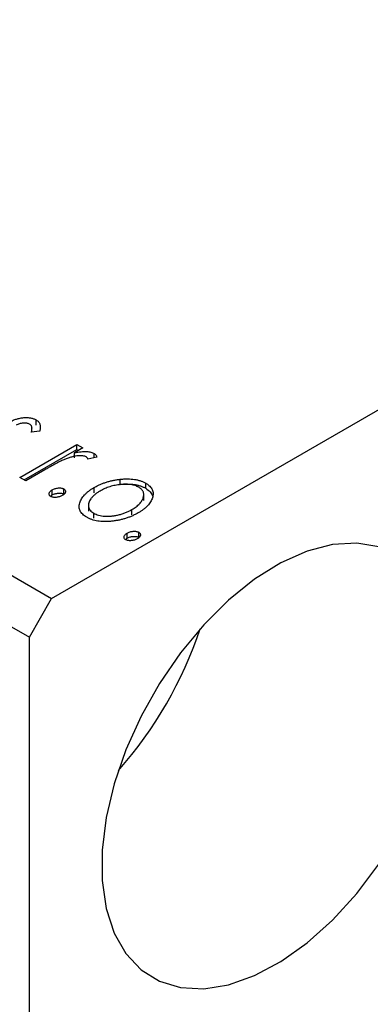
# Model space of a CAD drawing. Units: millimetres. Extents: x 15 to 461, y 5 to 292.
# Drawn here: x 140 to 151, y 69 to 101 of the extents above; entities that cross this region are included whole.
import ezdxf

# ---------------------------------------------------------------- set-up
doc = ezdxf.new("R2010")
doc.units = ezdxf.units.MM

msp = doc.modelspace()

# ---------------------------------------------------------------- linework, layer by layer
at = {"color": 7, "linetype": 'Continuous', "lineweight": 25}
for p, q in [((72.757, 121.461), (140.639, 82.283)), ((72.05, 120.236), (139.932, 81.058)), ((140.639, 82.283), (199.329, 116.156)), ((140.15, 87.791), (140.15, 87.955)), ((140.26, 87.594), (139.993, 87.569)), ((140.016, 87.571), (140.016, 87.704)), ((139.629, 86.131), (141.437, 87.175)), ((141.437, 87.175), (141.628, 87.065)), ((141.437, 87.012), (141.437, 87.175)), ((139.77, 86.05), (141.437, 87.012)), ((141.628, 87.065), (141.361, 86.912)), ((141.361, 86.748), (141.361, 86.912)), ((141.437, 87.012), (141.486, 86.984)), ((141.99, 86.756), (141.99, 86.892)), ((142.073, 86.773), (141.79, 86.714)), ((140.427, 86.372), (139.819, 86.021)), ((139.819, 86.021), (139.629, 86.131)), ((142.814, 85.908), (142.814, 86.071)), ((143.627, 85.785), (143.627, 85.948)), ((140.66, 85.574), (140.66, 85.738)), ((141.025, 85.602), (141.025, 85.765)), ((141.987, 85.645), (141.987, 85.808)), ((140.612, 85.528), (140.66, 85.574)), ((143.565, 85.398), (143.565, 85.602)), ((141.807, 85.267), (141.807, 85.062)), ((141.977, 84.833), (141.977, 84.996)), ((143.192, 84.948), (143.192, 85.111)), ((143.039, 84.201), (143.039, 84.364)), ((143.404, 84.228), (143.404, 84.392)), ((142.991, 84.154), (143.039, 84.201)), ((139.932, 81.058), (140.639, 82.283)), ((139.932, 31.243), (139.932, 81.058))]:
    msp.add_line(p, q, dxfattribs=at)
at = {"color": 7, "linetype": 'Continuous', "lineweight": 25, "flags": 128}
msp.add_lwpolyline([(151.033, 83.923), (150.328, 84.044), (149.563, 83.998), (148.754, 83.788), (147.92, 83.418), (147.082, 82.897), (146.258, 82.237), (145.469, 81.454), (144.732, 80.566), (144.064, 79.593), (143.483, 78.559), (143, 77.488), (142.628, 76.405), (142.375, 75.335), (142.246, 74.304), (142.246, 73.335), (142.375, 72.451), (142.628, 71.673), (143, 71.02), (143.483, 70.506), (144.064, 70.143), (144.732, 69.941), (145.469, 69.904), (146.258, 70.032), (147.082, 70.323), (147.92, 70.77), (148.754, 71.362), (149.563, 72.085), (150.328, 72.924), (151.033, 73.857)], dxfattribs=at)
at = {"color": 7, "linetype": 'Continuous', "lineweight": 25}
msp.add_arc((133.003, 85.461), 13.026, 318.5153, 341.5023, dxfattribs=at)
for points, knots in [([(139.313, 87.89), (139.33, 87.9), (139.363, 87.918), (139.416, 87.943), (139.469, 87.965), (139.525, 87.983), (139.581, 87.999), (139.638, 88.011), (139.696, 88.021), (139.755, 88.027), (139.813, 88.03), (139.869, 88.03), (139.922, 88.026), (139.973, 88.019), (140.021, 88.008), (140.067, 87.993), (140.111, 87.976), (140.137, 87.962), (140.15, 87.955)], [0, 0, 0, 0, 0.075319, 0.147264, 0.216871, 0.28467, 0.35091, 0.415622, 0.479697, 0.543388, 0.605328, 0.66437, 0.721771, 0.776613, 0.831332, 0.886522, 0.942527, 1, 1, 1, 1]), ([(139.939, 87.82), (139.926, 87.826), (139.9, 87.84), (139.85, 87.851), (139.795, 87.856), (139.735, 87.853), (139.674, 87.845), (139.616, 87.831), (139.561, 87.811), (139.529, 87.794), (139.512, 87.785)], [0, 0, 0, 0, 0.109835, 0.218188, 0.333123, 0.459398, 0.593089, 0.725244, 0.859647, 1, 1, 1, 1]), ([(139.993, 87.569), (139.998, 87.584), (140.007, 87.611), (140.015, 87.652), (140.017, 87.688), (140.014, 87.722), (140.005, 87.752), (139.989, 87.778), (139.968, 87.801), (139.949, 87.814), (139.939, 87.82)], [0, 0, 0, 0, 0.169481, 0.323195, 0.462894, 0.589734, 0.703989, 0.808859, 0.906976, 1, 1, 1, 1]), ([(140.15, 87.955), (140.164, 87.945), (140.194, 87.927), (140.227, 87.893), (140.253, 87.854), (140.27, 87.811), (140.28, 87.763), (140.281, 87.711), (140.275, 87.654), (140.265, 87.615), (140.26, 87.594)], [0, 0, 0, 0, 0.09846, 0.199834, 0.308198, 0.423589, 0.549645, 0.686891, 0.83644, 1, 1, 1, 1]), ([(141.361, 86.912), (141.398, 86.919), (141.468, 86.932), (141.57, 86.946), (141.662, 86.953), (141.745, 86.953), (141.819, 86.947), (141.884, 86.935), (141.943, 86.917), (141.975, 86.9), (141.99, 86.892)], [0, 0, 0, 0, 0.176053, 0.332433, 0.471541, 0.594664, 0.704838, 0.80772, 0.904552, 1, 1, 1, 1]), ([(141.99, 86.892), (142.001, 86.885), (142.023, 86.87), (142.047, 86.842), (142.065, 86.81), (142.07, 86.786), (142.073, 86.773)], [0, 0, 0, 0, 0.21484, 0.448616, 0.707332, 1, 1, 1, 1]), ([(141.077, 86.713), (141.06, 86.706), (141.023, 86.691), (140.964, 86.663), (140.896, 86.63), (140.82, 86.59), (140.733, 86.545), (140.639, 86.493), (140.536, 86.435), (140.464, 86.394), (140.427, 86.372)], [0, 0, 0, 0, 0.070232, 0.156838, 0.257643, 0.374976, 0.507397, 0.656471, 0.819875, 1, 1, 1, 1]), ([(141.737, 86.782), (141.722, 86.789), (141.692, 86.804), (141.632, 86.816), (141.563, 86.821), (141.483, 86.818), (141.392, 86.807), (141.294, 86.785), (141.187, 86.754), (141.115, 86.727), (141.077, 86.713)], [0, 0, 0, 0, 0.08003, 0.164879, 0.260465, 0.371178, 0.498316, 0.644397, 0.811293, 1, 1, 1, 1]), ([(141.79, 86.714), (141.787, 86.722), (141.781, 86.736), (141.769, 86.755), (141.755, 86.77), (141.743, 86.778), (141.737, 86.782)], [0, 0, 0, 0, 0.303369, 0.570309, 0.799949, 1, 1, 1, 1]), ([(141.987, 85.808), (142.018, 85.825), (142.079, 85.859), (142.176, 85.905), (142.275, 85.946), (142.378, 85.981), (142.483, 86.011), (142.59, 86.037), (142.701, 86.057), (142.776, 86.067), (142.814, 86.071)], [0, 0, 0, 0, 0.1339152, 0.2646939, 0.3915463, 0.5151848, 0.6377653, 0.7590626, 0.8794458, 1, 1, 1, 1]), ([(142.814, 86.071), (142.855, 86.075), (142.934, 86.083), (143.051, 86.086), (143.163, 86.081), (143.268, 86.07), (143.368, 86.05), (143.461, 86.024), (143.549, 85.99), (143.601, 85.962), (143.627, 85.948)], [0, 0, 0, 0, 0.141545, 0.273834, 0.400677, 0.522085, 0.640684, 0.757891, 0.877575, 1, 1, 1, 1]), ([(142.814, 85.908), (142.855, 85.912), (142.934, 85.92), (143.051, 85.922), (143.163, 85.918), (143.268, 85.906), (143.368, 85.887), (143.461, 85.86), (143.549, 85.827), (143.601, 85.799), (143.627, 85.785)], [0, 0, 0, 0, 0.141545, 0.273834, 0.400677, 0.522085, 0.640684, 0.757891, 0.877575, 1, 1, 1, 1]), ([(143.627, 85.948), (143.652, 85.933), (143.7, 85.903), (143.758, 85.852), (143.804, 85.799), (143.838, 85.742), (143.858, 85.681), (143.866, 85.617), (143.861, 85.549), (143.848, 85.504), (143.842, 85.48)], [0, 0, 0, 0, 0.122795, 0.242055, 0.359616, 0.477501, 0.599275, 0.725979, 0.858669, 1, 1, 1, 1]), ([(140.612, 85.527), (140.602, 85.534), (140.583, 85.547), (140.565, 85.571), (140.557, 85.598), (140.56, 85.627), (140.571, 85.657), (140.591, 85.686), (140.621, 85.713), (140.647, 85.729), (140.66, 85.738)], [0, 0, 0, 0, 0.111202, 0.220381, 0.334224, 0.459943, 0.590987, 0.722291, 0.858245, 1, 1, 1, 1]), ([(140.66, 85.738), (140.674, 85.745), (140.702, 85.76), (140.75, 85.778), (140.8, 85.789), (140.852, 85.796), (140.902, 85.797), (140.949, 85.793), (140.991, 85.782), (141.013, 85.771), (141.025, 85.765)], [0, 0, 0, 0, 0.1449692, 0.280712, 0.4118129, 0.5426535, 0.6669075, 0.7805746, 0.8889706, 1, 1, 1, 1]), ([(140.66, 85.574), (140.674, 85.582), (140.702, 85.597), (140.75, 85.614), (140.8, 85.626), (140.852, 85.632), (140.902, 85.634), (140.949, 85.63), (140.991, 85.619), (141.013, 85.607), (141.025, 85.602)], [0, 0, 0, 0, 0.1449692, 0.280712, 0.4118129, 0.5426535, 0.6669075, 0.7805746, 0.8889706, 1, 1, 1, 1]), ([(141.025, 85.765), (141.035, 85.758), (141.054, 85.745), (141.073, 85.721), (141.081, 85.694), (141.079, 85.665), (141.067, 85.635), (141.047, 85.606), (141.016, 85.579), (140.99, 85.563), (140.977, 85.554)], [0, 0, 0, 0, 0.110947, 0.219262, 0.334256, 0.458418, 0.589161, 0.719497, 0.855138, 1, 1, 1, 1]), ([(141.755, 84.867), (141.731, 84.882), (141.683, 84.912), (141.624, 84.961), (141.577, 85.014), (141.543, 85.069), (141.52, 85.128), (141.512, 85.189), (141.514, 85.253), (141.529, 85.32), (141.555, 85.386), (141.589, 85.452), (141.633, 85.516), (141.685, 85.579), (141.747, 85.639), (141.819, 85.697), (141.898, 85.755), (141.957, 85.79), (141.987, 85.808)], [0, 0, 0, 0, 0.0584519, 0.1146244, 0.1702273, 0.2255166, 0.2819573, 0.3400044, 0.4005516, 0.4645893, 0.5301867, 0.5951077, 0.660435, 0.7258715, 0.7924422, 0.8598445, 0.928945, 1, 1, 1, 1]), ([(142.176, 85.697), (142.146, 85.678), (142.085, 85.641), (142.005, 85.581), (141.939, 85.517), (141.884, 85.452), (141.843, 85.385), (141.815, 85.32), (141.805, 85.257), (141.81, 85.196), (141.829, 85.139), (141.864, 85.086), (141.911, 85.037), (141.955, 85.01), (141.977, 84.996)], [0, 0, 0, 0, 0.098382, 0.194434, 0.288775, 0.382017, 0.472005, 0.556543, 0.636913, 0.714129, 0.788334, 0.85902, 0.929284, 1, 1, 1, 1]), ([(143.404, 85.82), (143.387, 85.829), (143.351, 85.848), (143.291, 85.871), (143.227, 85.889), (143.158, 85.903), (143.083, 85.91), (143.005, 85.914), (142.921, 85.912), (142.835, 85.905), (142.746, 85.895), (142.659, 85.879), (142.573, 85.86), (142.489, 85.836), (142.407, 85.808), (142.328, 85.775), (142.25, 85.738), (142.201, 85.711), (142.176, 85.697)], [0, 0, 0, 0, 0.052635, 0.104628, 0.155902, 0.2088, 0.263102, 0.320226, 0.380459, 0.444805, 0.511128, 0.577497, 0.644175, 0.712052, 0.780927, 0.851753, 0.924501, 1, 1, 1, 1]), ([(143.192, 85.111), (143.216, 85.126), (143.263, 85.154), (143.327, 85.199), (143.383, 85.245), (143.431, 85.292), (143.473, 85.34), (143.507, 85.39), (143.533, 85.44), (143.552, 85.491), (143.563, 85.542), (143.566, 85.59), (143.561, 85.635), (143.547, 85.678), (143.524, 85.718), (143.492, 85.755), (143.453, 85.789), (143.421, 85.81), (143.404, 85.82)], [0, 0, 0, 0, 0.075533, 0.148313, 0.219256, 0.288162, 0.355907, 0.422614, 0.489253, 0.555605, 0.620293, 0.680552, 0.737316, 0.792064, 0.844529, 0.895826, 0.947342, 1, 1, 1, 1]), ([(143.627, 85.785), (143.681, 85.749), (143.786, 85.679), (143.825, 85.591), (143.844, 85.548)], [0, 0, 0, 0, 0.520222, 1, 1, 1, 1]), ([(140.977, 85.554), (140.963, 85.547), (140.935, 85.532), (140.888, 85.515), (140.838, 85.503), (140.787, 85.497), (140.736, 85.494), (140.689, 85.5), (140.646, 85.51), (140.624, 85.521), (140.612, 85.527)], [0, 0, 0, 0, 0.14165, 0.277502, 0.40804, 0.538986, 0.664611, 0.779783, 0.888881, 1, 1, 1, 1]), ([(143.842, 85.48), (143.834, 85.458), (143.817, 85.415), (143.782, 85.351), (143.738, 85.289), (143.685, 85.228), (143.623, 85.169), (143.552, 85.111), (143.472, 85.055), (143.413, 85.02), (143.384, 85.002)], [0, 0, 0, 0, 0.120298, 0.241074, 0.361441, 0.483762, 0.608555, 0.735138, 0.865639, 1, 1, 1, 1]), ([(143.384, 85.002), (143.352, 84.985), (143.291, 84.951), (143.192, 84.905), (143.092, 84.863), (142.986, 84.828), (142.879, 84.798), (142.768, 84.772), (142.653, 84.753), (142.538, 84.738), (142.423, 84.729), (142.311, 84.727), (142.205, 84.733), (142.104, 84.745), (142.008, 84.765), (141.917, 84.792), (141.832, 84.826), (141.781, 84.853), (141.755, 84.867)], [0, 0, 0, 0, 0.071107, 0.140259, 0.207711, 0.274427, 0.339786, 0.405161, 0.47013, 0.535776, 0.599861, 0.660452, 0.718542, 0.774701, 0.830031, 0.885675, 0.941889, 1, 1, 1, 1]), ([(141.977, 84.996), (142, 84.983), (142.048, 84.958), (142.132, 84.931), (142.224, 84.911), (142.324, 84.899), (142.429, 84.897), (142.539, 84.903), (142.652, 84.918), (142.767, 84.942), (142.88, 84.974), (142.99, 85.013), (143.095, 85.059), (143.159, 85.093), (143.192, 85.111)], [0, 0, 0, 0, 0.070696, 0.140939, 0.212073, 0.286257, 0.36345, 0.443469, 0.528253, 0.618216, 0.71143, 0.805622, 0.901646, 1, 1, 1, 1]), ([(142.992, 84.154), (142.982, 84.16), (142.962, 84.173), (142.944, 84.198), (142.936, 84.225), (142.94, 84.254), (142.951, 84.284), (142.971, 84.313), (143.001, 84.34), (143.027, 84.356), (143.039, 84.364)], [0, 0, 0, 0, 0.111202, 0.220381, 0.334224, 0.459943, 0.590987, 0.722291, 0.858245, 1, 1, 1, 1]), ([(143.039, 84.364), (143.054, 84.372), (143.082, 84.387), (143.129, 84.404), (143.18, 84.416), (143.231, 84.422), (143.282, 84.424), (143.328, 84.419), (143.37, 84.408), (143.393, 84.397), (143.404, 84.392)], [0, 0, 0, 0, 0.144969, 0.280712, 0.411813, 0.542654, 0.666908, 0.780575, 0.888971, 1, 1, 1, 1]), ([(143.404, 84.392), (143.414, 84.385), (143.434, 84.372), (143.453, 84.348), (143.461, 84.321), (143.458, 84.291), (143.447, 84.262), (143.426, 84.233), (143.396, 84.206), (143.37, 84.189), (143.357, 84.181)], [0, 0, 0, 0, 0.110947, 0.219262, 0.334256, 0.458418, 0.589161, 0.719497, 0.855138, 1, 1, 1, 1]), ([(143.357, 84.181), (143.343, 84.173), (143.315, 84.159), (143.268, 84.141), (143.218, 84.129), (143.166, 84.123), (143.116, 84.121), (143.069, 84.126), (143.026, 84.136), (143.003, 84.148), (142.992, 84.154)], [0, 0, 0, 0, 0.14165, 0.277502, 0.40804, 0.538986, 0.664611, 0.779783, 0.888881, 1, 1, 1, 1]), ([(143.039, 84.201), (143.054, 84.208), (143.082, 84.223), (143.129, 84.241), (143.18, 84.252), (143.231, 84.259), (143.282, 84.26), (143.328, 84.256), (143.37, 84.245), (143.393, 84.234), (143.404, 84.228)], [0, 0, 0, 0, 0.144969, 0.280712, 0.411813, 0.542654, 0.666908, 0.780575, 0.888971, 1, 1, 1, 1])]:
    msp.add_open_spline(points, degree=3, knots=knots, dxfattribs=at)

doc.saveas('drawing.dxf')
